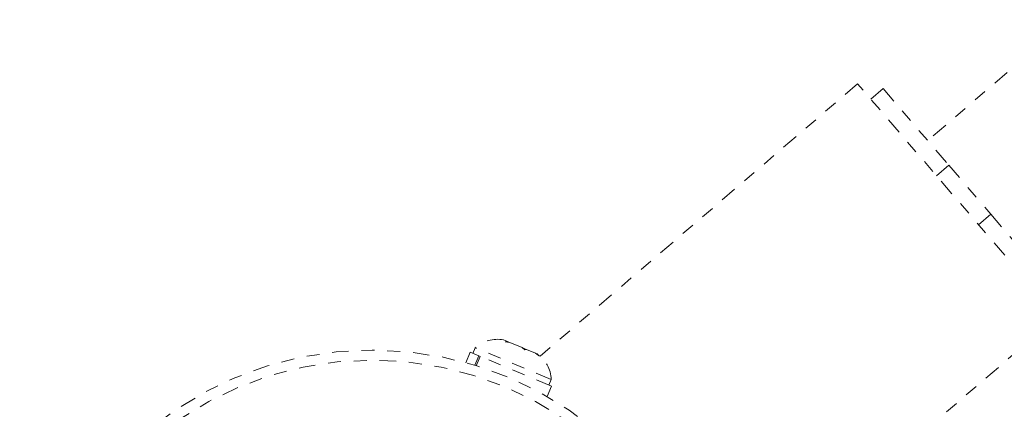
# Model space of a CAD drawing. Units: millimetres. Extents: x -201 to 203, y -211 to 195.
# Drawn here: x -43 to -36, y -112 to -109 of the extents above; entities that cross this region are included whole.
import ezdxf

# ---------------------------------------------------------------- set-up
doc = ezdxf.new("R2010")
doc.units = ezdxf.units.MM
doc.header["$LTSCALE"] = 20
doc.linetypes.add('PHANTOM', pattern=[0.0127, 0.00635, -0.00127, 0.00127, -0.00127, 0.00127, -0.00127])
doc.layers.add('CONTOUR', color=7, linetype='Continuous')

msp = doc.modelspace()

# ---------------------------------------------------------------- linework, layer by layer
at = {"layer": 'CONTOUR', "linetype": 'PHANTOM', "lineweight": 0}
for p, q in [((-35.338, -109.4429), (-36.4289, -110.379)), ((-36.9715, -109.9386), (-39.4286, -112.0468)), ((-35.425, -111.7411), (-36.9715, -109.9386)), ((-36.7749, -109.9758), (-36.8697, -110.0572)), ((-36.7749, -109.9758), (-36.2661, -110.5687)), ((-36.2661, -110.5687), (-36.361, -110.6501)), ((-36.2661, -110.5687), (-35.9406, -110.9482)), ((-35.9406, -110.9482), (-36.0354, -111.0296)), ((-35.9406, -110.9482), (-35.4318, -111.5411)), ((-37.8821, -113.8493), (-35.425, -111.7411)), ((-39.6865, -111.931), (-39.7116, -111.9206)), ((-39.9301, -111.9819), (-39.9482, -112.0252)), ((-39.3416, -112.227), (-39.9301, -111.9819)), ((-39.6994, -111.935), (-39.6865, -111.931)), ((-39.6623, -111.9411), (-39.6994, -111.935)), ((-39.6708, -111.9376), (-39.6865, -111.931)), ((-39.6623, -111.9411), (-39.6708, -111.9376)), ((-39.5676, -111.9806), (-39.6623, -111.9411)), ((-39.5468, -111.9986), (-39.5676, -111.9806)), ((-39.5673, -111.9807), (-39.5458, -111.9897)), ((-39.5339, -111.9946), (-39.5468, -111.9986)), ((-39.5458, -111.9897), (-39.5339, -111.9946)), ((-39.463, -112.0241), (-39.5339, -111.9946)), ((-39.9685, -112.0167), (-40.002, -112.0972)), ((-39.9037, -112.0437), (-39.9685, -112.0167)), ((-39.9342, -112.1169), (-39.9037, -112.0437)), ((-39.8932, -112.048), (-39.9233, -112.1202)), ((-39.9037, -112.0437), (-39.8932, -112.048)), ((-39.3394, -112.2787), (-39.8932, -112.048)), ((-39.4325, -112.0462), (-39.463, -112.0241)), ((-39.463, -112.0241), (-39.4534, -112.0281)), ((-39.4534, -112.0281), (-39.4325, -112.0462)), ((-39.452, -112.0287), (-39.4534, -112.0281)), ((-39.3597, -112.2703), (-39.3416, -112.227)), ((-39.3729, -112.3593), (-39.3394, -112.2787))]:
    msp.add_line(p, q, dxfattribs=at)
for radius in [2.7275, 2.6495]:
    msp.add_circle((-40.728, -114.7263), radius, dxfattribs=at)
for centre, start, end in [((-39.7595, -112.1699), 79.12804, 132.2163), ((-39.5953, -112.2383), 2.55762, 55.64589)]:
    msp.add_arc(centre, 0.2539, start, end, dxfattribs=at)

doc.saveas('drawing.dxf')
